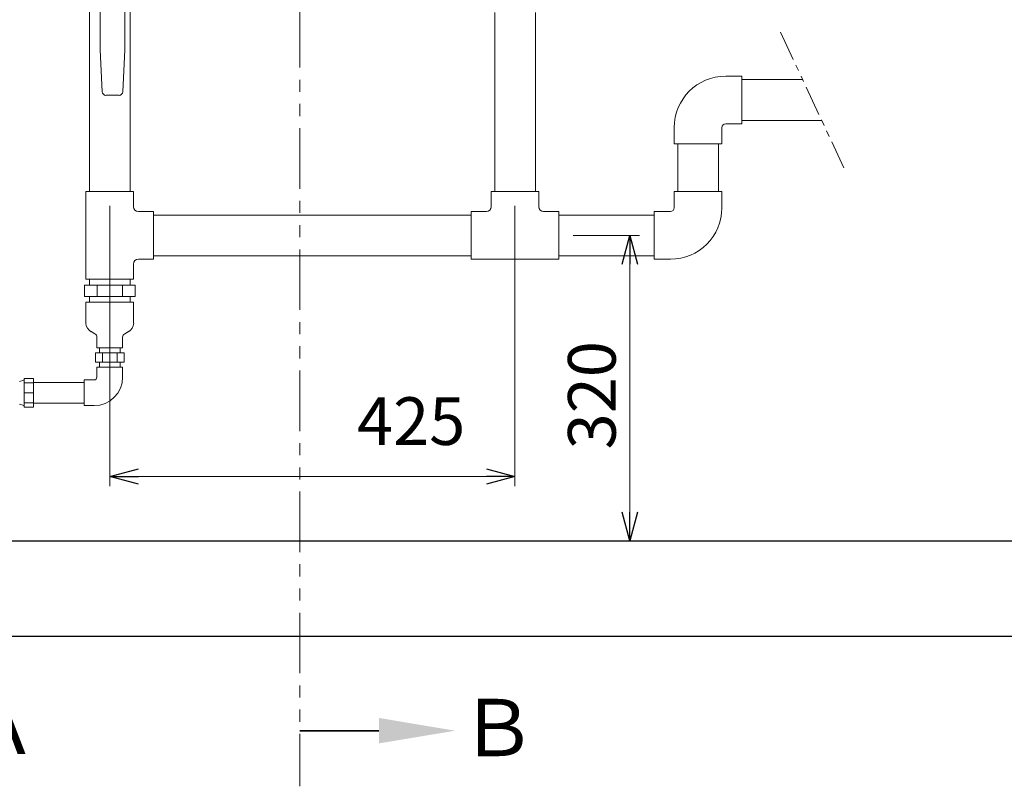
# Model space of a CAD drawing. Units: millimetres. Extents: x 4625 to 13855, y 6969 to 11863.
# Drawn here: x 10048 to 11080, y 6969 to 7772 of the extents above; entities that cross this region are included whole.
import ezdxf

# ---------------------------------------------------------------- set-up
doc = ezdxf.new("R2010")
doc.units = ezdxf.units.MM
for name, pattern in [('PHANTOM', [63.5, 31.75, -6.35, 6.35, -6.35, 6.35, -6.35]), ('PHANTOM1', [9.5, 3.25, -1.25, 1.25, -1.25, 1.25, -1.25]), ('実線', [0])]:
    doc.linetypes.add(name, pattern=pattern)
for name, color, linetype in [('0-2', 7, 'Continuous'), ('_0-0_', 7, 'Continuous'), ('CSLAYER17', 7, 'Continuous')]:
    doc.layers.add(name, color=color, linetype=linetype)
doc.layers.add('ガス配管細', color=4, linetype='Continuous', lineweight=20)
doc.layers.add('図面枠', color=7, linetype='Continuous', lineweight=50)
doc.styles.get("Standard").update_dxf_attribs({"font": 'simplex.shx', "bigfont": 'bigfont.shx'})
doc.styles.add('ｽﾀｲﾙ2', font='txt')

msp = doc.modelspace()

# ---------------------------------------------------------------- linework, layer by layer
at = {"color": 3, "linetype": 'Continuous', "lineweight": 9}
for p, q in [((10588.5, 7755.9), (10588.5, 7761.9)), ((10120.8, 7494.3), (10120.8, 7500.3)), ((10163.5, 7494.3), (10163.5, 7500.3)), ((10115.6, 7494.3), (10168.7, 7494.3)), ((10115.6, 7494.3), (10115.6, 7482.3)), ((10128.9, 7494.3), (10128.9, 7482.3)), ((10155.4, 7494.3), (10155.4, 7482.3)), ((10168.7, 7494.3), (10168.7, 7482.3)), ((10115.6, 7482.3), (10168.7, 7482.3)), ((10120.8, 7476.3), (10120.8, 7482.3)), ((10163.5, 7476.3), (10163.5, 7482.3)), ((10131.3, 7428.3), (10131.3, 7423.3)), ((10153, 7428.3), (10153, 7423.3)), ((10157.2, 7423.3), (10127.1, 7423.3)), ((10127.1, 7423.3), (10127.1, 7413.3)), ((10134.6, 7423.3), (10134.6, 7413.3)), ((10149.7, 7423.3), (10149.7, 7413.3)), ((10157.2, 7423.3), (10157.2, 7413.3)), ((10157.2, 7413.3), (10127.1, 7413.3)), ((10131.3, 7413.3), (10131.3, 7408.3)), ((10153, 7413.3), (10153, 7408.3))]:
    msp.add_line(p, q, dxfattribs=at)
at = {"color": 3, "linetype": 'PHANTOM1', "lineweight": 9, "ltscale": 0.05}
for p, q in [((10120.8, 7592.3), (10163.5, 7592.3)), ((10153, 7428.3), (10131.3, 7428.3)), ((10153, 7408.3), (10131.3, 7408.3))]:
    msp.add_line(p, q, dxfattribs=at)
at = {"linetype": '実線', "lineweight": 9, "ltscale": 0.001}
for p, q in [((10142.1, 7577.3), (10142.1, 7283.4)), ((10567.1, 7577.3), (10567.1, 7283.4)), ((10628.1, 7546.3), (10697.7, 7546.3)), ((9582.1, 7226), (10697.7, 7226))]:
    msp.add_line(p, q, dxfattribs=at)
at = {"color": 0, "linetype": 'ByBlock', "lineweight": -2}
for p, q in [((10679.6, 7516.3), (10687.7, 7546.3)), ((10687.7, 7546.3), (10695.7, 7516.3)), ((10687.7, 7546.3), (10687.7, 7516.3)), ((10142.1, 7293.4), (10172.1, 7301.5)), ((10537.1, 7301.5), (10567.1, 7293.4)), ((10172.1, 7285.4), (10142.1, 7293.4)), ((10142.1, 7293.4), (10172.1, 7293.4)), ((10567.1, 7293.4), (10537.1, 7285.4)), ((10567.1, 7293.4), (10537.1, 7293.4)), ((10687.7, 7226), (10679.6, 7256)), ((10695.7, 7256), (10687.7, 7226)), ((10687.7, 7226), (10687.7, 7256))]:
    msp.add_line(p, q, dxfattribs=at)
at = {"color": 7, "linetype": '実線', "lineweight": 9, "ltscale": 0.001}
for p, q in [((10687.7, 7516.3), (10687.7, 7256)), ((10172.1, 7293.4), (10537.1, 7293.4))]:
    msp.add_line(p, q, dxfattribs=at)
at = {"color": 3, "lineweight": 9}
for p, q in [((10117.1, 7454.4), (10117.1, 7476.3)), ((10117.1, 7476.3), (10167.1, 7476.3)), ((10167.1, 7454.4), (10167.1, 7476.3)), ((10122.7, 7445.4), (10126.5, 7443.2)), ((10128.6, 7428.3), (10128.6, 7439.5)), ((10155.6, 7428.3), (10155.6, 7439.5)), ((10161.6, 7445.4), (10157.8, 7443.2)), ((10128.6, 7428.3), (10155.6, 7428.3)), ((10051.9, 7394.7), (10047.6, 7393.3)), ((10052.4, 7396.3), (10052.4, 7366.2)), ((10062.1, 7396.3), (10052.4, 7396.3)), ((10053.1, 7396.3), (10053.1, 7396.3)), ((10062.1, 7366.2), (10062.1, 7396.3)), ((10062.1, 7391.9), (10052.4, 7391.9)), ((10062.1, 7392.1), (10115.1, 7392.1)), ((10052.4, 7381.3), (10062.1, 7381.3)), ((10062.1, 7366.2), (10062.1, 7381.3)), ((10047.6, 7369.3), (10051.9, 7367.9)), ((10062.1, 7370.6), (10052.4, 7370.6)), ((10052.4, 7366.2), (10062.1, 7366.2)), ((10053.1, 7366.2), (10053.1, 7366.2)), ((10062.1, 7370.4), (10115.1, 7370.4))]:
    msp.add_line(p, q, dxfattribs=at)
for centre, radius, start, end in [((10127.3, 7454.4), 10.2, 180, 243.1225), ((10157, 7454.4), 10.2, 296.8775, 0), ((10124.4, 7439.5), 4.29, 0, 60.1587), ((10159.9, 7439.5), 4.29, 119.8413, 180), ((10051.6, 7395.6), 1, 287.7137, 330), ((10051.6, 7366.9), 1, 30, 72.2863)]:
    msp.add_arc(centre, radius, start, end, dxfattribs=at)
at = {"layer": '0-2', "color": 3, "linetype": 'Continuous', "lineweight": 9}
for p, q in [((10120.8, 7592.3), (10120.8, 7784.9)), ((10163.5, 7784.9), (10163.5, 7592.3)), ((10545.8, 7592.3), (10545.8, 7779.9)), ((10588.5, 7592.3), (10588.5, 7779.9)), ((10134.2, 7696.9), (10132, 7741)), ((10157.9, 7741), (10155.8, 7696.9)), ((10805.1, 7663.3), (10805.1, 7713.3)), ((10805.1, 7709.6), (10868.9, 7709.6)), ((10151.8, 7693.2), (10138.1, 7693.2)), ((10805.1, 7666.9), (10888.8, 7666.9)), ((10737.8, 7592.3), (10737.8, 7642.3)), ((10780.5, 7592.3), (10780.5, 7642.3)), ((10117.1, 7500.3), (10117.1, 7592.3)), ((10167.1, 7592.3), (10117.1, 7592.3)), ((10167.1, 7576.3), (10167.1, 7592.3)), ((10542.1, 7592.3), (10592.1, 7592.3)), ((10542.1, 7592.3), (10542.1, 7576.3)), ((10588.5, 7592.3), (10545.8, 7592.3)), ((10592.1, 7592.3), (10592.1, 7576.3)), ((10188.1, 7571.3), (10172.1, 7571.3)), ((10188.1, 7571.3), (10188.1, 7521.3)), ((10537.1, 7571.3), (10521.1, 7571.3)), ((10521.1, 7571.3), (10521.1, 7521.3)), ((10613.1, 7571.3), (10597.1, 7571.3)), ((10613.1, 7571.3), (10613.1, 7521.3)), ((10713.1, 7571.3), (10713.1, 7521.3)), ((10188.1, 7567.6), (10521.1, 7567.6)), ((10188.1, 7524.9), (10188.1, 7567.6)), ((10613.1, 7567.6), (10713.1, 7567.6)), ((10188.1, 7521.3), (10172.1, 7521.3)), ((10188.1, 7524.9), (10521.1, 7524.9)), ((10613.1, 7521.3), (10521.1, 7521.3)), ((10613.1, 7524.9), (10713.1, 7524.9)), ((10167.1, 7500.3), (10167.1, 7516.3)), ((10167.1, 7500.3), (10117.1, 7500.3)), ((10117.1, 7500.3), (10167.1, 7500.3)), ((10167.1, 7476.3), (10117.1, 7476.3))]:
    msp.add_line(p, q, dxfattribs=at)
for centre, radius, start, end in [((10138.1, 7697.1), 3.94, 182.7927, 270), ((10151.8, 7697.1), 3.94, 270, 357.2073), ((10172.1, 7576.3), 5, 180, 270), ((10537.1, 7576.3), 5, 270, 0), ((10597.1, 7576.3), 5, 180, 270), ((10172.1, 7516.3), 5, 90, 180)]:
    msp.add_arc(centre, radius, start, end, dxfattribs=at)
at = {"layer": '_0-0_', "color": 3, "linetype": 'Continuous', "lineweight": 9}
for p, q in [((10788.1, 7713.3), (10805.1, 7713.3)), ((10788.1, 7663.3), (10805.1, 7663.3)), ((10734.1, 7659.3), (10734.1, 7642.3)), ((10784.1, 7659.3), (10784.1, 7642.3)), ((10734.1, 7642.3), (10784.1, 7642.3)), ((10734.1, 7575.3), (10734.1, 7592.3)), ((10784.1, 7592.3), (10734.1, 7592.3)), ((10784.1, 7575.3), (10784.1, 7592.3)), ((10730.1, 7571.3), (10713.1, 7571.3)), ((10730.1, 7521.3), (10713.1, 7521.3)), ((10155.6, 7408.3), (10128.6, 7408.3)), ((10128.6, 7397.8), (10128.6, 7408.3)), ((10155.6, 7397.8), (10155.6, 7408.3)), ((10125.6, 7394.8), (10115.1, 7394.8)), ((10115.1, 7367.8), (10115.1, 7394.8)), ((10125.6, 7367.8), (10115.1, 7367.8))]:
    msp.add_line(p, q, dxfattribs=at)
for centre, radius, start, end in [((10788.1, 7659.3), 54, 90, 180), ((10788.1, 7659.3), 4, 90, 180), ((10730.1, 7575.3), 4, 270, 0), ((10730.1, 7575.3), 54, 270, 0), ((10125.6, 7397.8), 3, 270, 0), ((10125.6, 7397.8), 30, 270, 0)]:
    msp.add_arc(centre, radius, start, end, dxfattribs=at)
at = {"layer": 'CSLAYER17', "color": 3, "linetype": 'Continuous', "lineweight": 9}
for p, q in [((10132, 7741), (10132, 7786)), ((10157.9, 7786), (10157.9, 7741))]:
    msp.add_line(p, q, dxfattribs=at)
at = {"layer": 'ガス配管細', "color": 1, "linetype": 'PHANTOM', "lineweight": 15, "ltscale": 2}
msp.add_line((10341.6, 8547.7), (10341.6, 6968.7), dxfattribs=at)
at = {"layer": 'ガス配管細', "color": 4, "linetype": 'PHANTOM', "lineweight": 9}
msp.add_line((10845.6, 7759.4), (10912, 7617.1), dxfattribs=at)
at = {"layer": '図面枠', "lineweight": 25, "ltscale": 0.5}
for p, q in [((7467.1, 7226), (13667.1, 7226)), ((7367.1, 7126), (13855.3, 7126))]:
    msp.add_line(p, q, dxfattribs=at)
at = {"layer": '図面枠', "linetype": 'ByBlock', "lineweight": 35, "ltscale": 0.5}
msp.add_line((10424.4, 7027), (10341.6, 7027), dxfattribs=at)
at = {"layer": '図面枠', "lineweight": 30, "ltscale": 0.5}
msp.add_solid([(10424.4, 7040.4), (10504.4, 7027), (10424.4, 7013.7)], dxfattribs=at)

# ---------------------------------------------------------------- texts
at = {"lineweight": 9}
msp.add_text('320', height=50, rotation=90, dxfattribs=at).set_placement((10672.7, 7321.9))
msp.add_text('425', height=50, dxfattribs=at).set_placement((10401.4, 7326.6))
at = {"layer": '図面枠', "lineweight": 9, "style": 'ｽﾀｲﾙ2'}
for s, p in [('Ａ', (9985.6, 7002.5)), ('Ｂ', (10508.5, 7000.3))]:
    msp.add_text(s, height=60, dxfattribs=at).set_placement(p)

doc.saveas('drawing.dxf')
